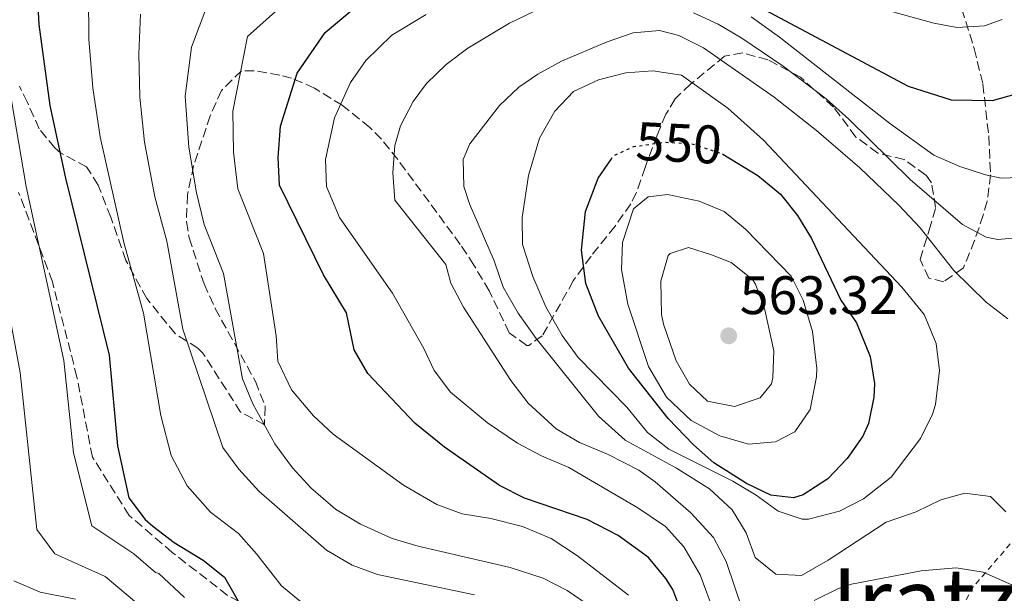
# Model space of a CAD drawing. Units: metres. Extents: x 610189 to 613622, y 4770963 to 4773331.
# Drawn here: x 611927 to 612109, y 4771195 to 4771301 of the extents above; entities that cross this region are included whole.
import ezdxf
from ezdxf.enums import TextEntityAlignment as Align

# ---------------------------------------------------------------- set-up
doc = ezdxf.new("R2010")
doc.units = ezdxf.units.M
doc.header["$MEASUREMENT"] = 0
for name, pattern in [('DGN Style 2', [1.7399219301090239, 1.043953158065414, -0.6959687720436097]), ('DGN Style 3', [2.435890702152634, 1.739921930109024, -0.6959687720436097]), ('DGN Style 5', [1.217945351076317, 0.5219765790327072, -0.6959687720436097])]:
    doc.linetypes.add(name, pattern=pattern)
for name, color, linetype, lineweight in [('Cota de curva de nivel directora', 7, 'Continuous', 0), ('Cota de punto acotado terreno', 7, 'Continuous', 0), ('Curva de nivel directora', 30, 'Continuous', 30), ('Curva de nivel directora no vista', 30, 'DGN Style 5', 30), ('Curva de nivel intermedia', 30, 'Continuous', 0), ('Punto acotado terreno (símbolo)', 7, 'Continuous', 0), ('Senda', 7, 'DGN Style 3', 0), ('Tela metálica o alambrada', 7, 'DGN Style 2', 0), ('Texto de Depresión pequeña', 7, 'Continuous', 0), ('Zona arbolada', 92, 'DGN Style 3', 0)]:
    doc.layers.add(name, color=color, linetype=linetype, lineweight=lineweight)
doc.styles.add('Style-Arial', font='arial.ttf')

# ---------------------------------------------------------------- blocks, each defined once
blk = doc.blocks.new('5PATER')
at = {"layer": 'Punto acotado terreno (símbolo)', "linetype": 'Continuous', "lineweight": 0}
h = blk.add_hatch(color=51, dxfattribs=at)
edge = h.paths.add_edge_path()
edge.add_ellipse((0, 0), major_axis=(-0.1095731443231308, -0.1110710700762829), ratio=0.9994222409660317, start_angle=0, end_angle=360)

msp = doc.modelspace()

# ---------------------------------------------------------------- linework, layer by layer
at = {"layer": 'Curva de nivel directora', "color": 30, "linetype": 'Continuous', "lineweight": 30, "flags": 128}
for points, elevation in [([(611929.6399999983, 4771309.45), (611930.1199999988, 4771300.330000001), (611932.1599999995, 4771285.370000001), (611935.0400000005, 4771271.930000001), (611943.1200000007, 4771239.210000002), (611944.6799999987, 4771222.460000002), (611946.7699999987, 4771212.880000002), (611949.7999999995, 4771208.890000002), (611951.1899999997, 4771207.66), (611955.1599999995, 4771204.650000001), (611960.4799999992, 4771201.37), (611964.3999999998, 4771198.25), (611970.0799999993, 4771188.33)], 500.0000000000004), ([(612049.0799999996, 4771191.29), (612047.2899999992, 4771195.940000001), (612045.9999999994, 4771198.010000001), (612042.7800000008, 4771201.86), (612037.1799999994, 4771205.95), (612031.4399999996, 4771208.890000002), (612019.85, 4771212.820000002), (612015.23, 4771215.190000001), (612005.0599999998, 4771222.220000003), (611999.5900000003, 4771226.65), (611990.92, 4771235.850000001), (611988.3999999987, 4771240.210000001), (611986.9599999993, 4771247.050000001), (611982.7199999992, 4771254.090000002), (611974.5999999989, 4771270.650000002), (611974.3199999994, 4771275.770000001), (611974.7599999999, 4771281.530000002), (611977.8399999999, 4771291.289999999), (611983.0399999989, 4771298.810000001), (611990.2800000008, 4771304.970000001)], 525.0000000000001), ([(612059.52, 4771305.61), (612090.7599999988, 4771288.890000002), (612098.7199999985, 4771286.41), (612106.3600000005, 4771286.250000002), (612112.9199999986, 4771288.090000001), (612118.4799999996, 4771291.37), (612127.1599999989, 4771300.57), (612132.9199999989, 4771305.690000001)], 525.0000000000001), ([(612056.4299999988, 4771276.430000001), (612056.5400000005, 4771276.390000002), (612062.9600000001, 4771272.410000001), (612067.1599999999, 4771268.970000002), (612070.2899999992, 4771265.039999999), (612072.8899999986, 4771260.770000001), (612078.3200000002, 4771249.370000001), (612081.2399999994, 4771245.210000001), (612083.7599999984, 4771238.970000001), (612084.5099999993, 4771233.99), (612084.4400000002, 4771231.449999999), (612083.4000000008, 4771226.59), (612082.359999999, 4771224.25), (612079.4800000002, 4771220.160000003), (612075.9100000006, 4771216.410000001), (612071.3499999986, 4771213.460000001), (612069.5999999985, 4771212.890000001), (612065.4000000008, 4771213.369999999), (612060.8900000001, 4771215.53), (612054.8399999996, 4771219.37), (612051.0699999988, 4771222.66), (612046.3999999994, 4771227.530000002), (612039.0799999993, 4771236.810000001), (612033.5499999995, 4771246.430000001), (612031.2000000003, 4771252.460000002), (612030.389999999, 4771258.600000001), (612031.1499999989, 4771265.760000002), (612033.4800000002, 4771271.930000001), (612035.7899999992, 4771275.310000001)], 550.0000000000003)]:
    msp.add_lwpolyline(points, dxfattribs=dict(at, elevation=elevation))
at = {"layer": 'Curva de nivel directora no vista', "color": 30, "linetype": 'DGN Style 5', "lineweight": 30, "elevation": 550.0000000000005, "flags": 128}
msp.add_lwpolyline([(612035.7899999992, 4771275.310000001), (612036.2899999998, 4771276.050000003), (612040.0800000007, 4771277.770000001), (612045.72, 4771278.570000002), (612050.7000000001, 4771278.320000002), (612056.4299999988, 4771276.430000001)], dxfattribs=at)
at = {"layer": 'Curva de nivel intermedia', "color": 30, "linetype": 'Continuous', "lineweight": 0, "flags": 128}
for points, elevation in [([(612031.6400000006, 4771193.13), (612027.7600000004, 4771195.769999999), (612023.2899999999, 4771198.02), (612017.2400000016, 4771200.009999999), (612000.2000000007, 4771203.930000001), (611995.4100000006, 4771205.38), (611989.5600000012, 4771208.009999999), (611984.9600000011, 4771210.81), (611980.4000000014, 4771214.730000001), (611977.0100000005, 4771218.4), (611973.7500000016, 4771222.869999998), (611969.6400000012, 4771230.249999999), (611967.7400000013, 4771234.889999999), (611964.2300000021, 4771254.34), (611960.6900000015, 4771263.399999999), (611959.2499999999, 4771269.220000001), (611957.8700000007, 4771277.659999999), (611957.1700000011, 4771287.069999999), (611958.3500000013, 4771296.109999998), (611962.7600000014, 4771307.929999998)], 515.0000000000001), ([(612051.1100000013, 4771302.470000001), (612055.6599999999, 4771300.349999999), (612060.0400000007, 4771297.77), (612067.6700000018, 4771292.609999998), (612075.5799999998, 4771286.59), (612079.7800000019, 4771282.850000001), (612091.1600000013, 4771271.689999999), (612100.7700000004, 4771263.399999999), (612105.2000000004, 4771261.05), (612107.3500000007, 4771260.599999999), (612117.4, 4771261.529999998), (612122.76, 4771259.769999999), (612127.1200000008, 4771261.210000001), (612127.6700000007, 4771261.680000001), (612143.27, 4771281.949999998), (612148.0600000002, 4771287.019999998), (612158.8800000005, 4771297.420000001), (612168.2600000015, 4771307.680000001)], 535), ([(612071.6799999995, 4771307.199999999), (612095.5199999998, 4771300.57), (612099.8300000015, 4771299.759999999), (612104.8400000005, 4771300.09), (612108.1300000007, 4771301.220000001)], 520), ([(611978.8400000011, 4771193.449999999), (611974.9400000008, 4771196.619999998), (611970.3200000006, 4771202.57), (611966.9900000002, 4771206.310000001), (611961.8400000003, 4771210.249999999), (611957.5600000002, 4771215.13), (611954.5600000004, 4771220.73), (611952.6900000018, 4771228.069999999), (611949.4800000021, 4771246.999999999), (611945.8200000008, 4771260.02), (611941.4300000009, 4771279.539999999), (611940.1300000001, 4771288.640000001), (611939.3600000012, 4771297.57), (611939.2800000008, 4771305.82)], 505.0000000000001), ([(612039.0800000015, 4771194.890000001), (612029.6400000001, 4771202.170000001), (612024.800000001, 4771205.369999999), (612019.4800000011, 4771207.609999998), (612013.6400000007, 4771209.050000001), (612008.3600000012, 4771209.929999999), (612003.6699999997, 4771211.659999999), (611997.5000000005, 4771215.220000001), (611984.5200000008, 4771224.649999999), (611980.8500000006, 4771228.05), (611976.8200000006, 4771232.849999999), (611974.3000000014, 4771238.099999999), (611973.9600000017, 4771242.810000001), (611971.6100000005, 4771258.019999999), (611966.9200000009, 4771269.939999999), (611966.0899999995, 4771276.709999999), (611965.9599999998, 4771284.3), (611968.6700000011, 4771298.119999998), (611977.88, 4771306.319999998)], 520), ([(612010.6000000008, 4771194.970000001), (611992.6800000013, 4771198.730000001), (611987.9900000021, 4771200.460000001), (611983.2900000014, 4771203.189999999), (611970.8000000013, 4771214.09), (611967.0800000018, 4771218.17), (611964.1200000002, 4771222.210000001), (611956.7599999999, 4771244.009999999), (611953.7800000003, 4771260.300000001), (611951.5800000009, 4771268.509999999), (611949.6500000019, 4771278.599999998), (611948.7800000003, 4771286.869999998), (611948.6000000014, 4771294.81), (611948.920000001, 4771302.189999999)], 510), ([(612054.9900000015, 4771191.529999999), (612052.3200000006, 4771198.65), (612049.2800000006, 4771203.850000001), (612045.9500000002, 4771207.600000001), (612040.7900000014, 4771211.050000001), (612028.0399999997, 4771218.489999999), (612023.0000000016, 4771220.649999999), (612018.5700000015, 4771222.970000002), (612013.0400000017, 4771226.749999999), (612006.1999999997, 4771232.41), (612003.150000001, 4771236.4), (612001.2800000003, 4771240.49), (611995.4500000008, 4771250.67), (611985.6699999997, 4771264.65), (611983.2800000003, 4771270.38), (611983.0800000012, 4771275.369999998), (611984.7399999998, 4771283.09), (611987.6900000002, 4771289.57), (611990.52, 4771293.690000001), (611995.3600000015, 4771298.33), (612001.6800000002, 4771302.159999999)], 530.0000000000001), ([(612060.28, 4771191.849999999), (612057.1200000016, 4771201.130000001), (612054.8100000005, 4771205.57), (612050.5999999995, 4771210.09), (612044.0000000012, 4771215.850000001), (612041.0000000015, 4771218.009999999), (612035.2000000012, 4771220.970000001), (612030.0400000003, 4771223.13), (612025.7300000008, 4771225.66), (612020.5499999997, 4771230.390000001), (612017.3399999999, 4771234.529999999), (612008.6000000003, 4771248.09), (612006.2800000003, 4771252.539999999), (612005.3200000013, 4771256.01), (611995.9300000013, 4771267.84), (611995.5600000003, 4771272.890000001), (611995.9200000003, 4771277.930000001), (611996.9599999995, 4771281.609999999), (611999.2800000019, 4771286.090000001), (612001.7800000008, 4771289.390000001), (612005.3799999994, 4771292.949999998), (612009.4000000006, 4771295.930000001), (612017.1000000008, 4771300.529999999), (612021.5700000012, 4771302.73)], 535), ([(612061.7300000006, 4771301.720000001), (612066.980000001, 4771297.970000001), (612087.3100000002, 4771282.09), (612095.5100000009, 4771276.2), (612100.3099999998, 4771274.079999999), (612105.0799999997, 4771272.57), (612107.9600000009, 4771271.899999999), (612112.9600000009, 4771272.09), (612118.7200000011, 4771274.890000001), (612124.4000000006, 4771278.249999999), (612134.820000001, 4771282.140000001), (612139.24, 4771284.49), (612144.2300000011, 4771289.59), (612153.0300000011, 4771301.720000001)], 530.0000000000001), ([(611957.0400000014, 4771194.49), (611952.2800000005, 4771198.890000001), (611951.7100000005, 4771199.079999999), (611947.7000000007, 4771202.529999998), (611939.910000001, 4771207.709999999), (611936.5000000001, 4771221.189999999), (611934.75, 4771238.239999999), (611927.7600000006, 4771270.390000001), (611922.7800000006, 4771299.24)], 495), ([(612108.8000000013, 4771210.329999999), (612106.0000000006, 4771213.13), (612101.2400000019, 4771213.769999999), (612096.8000000007, 4771212.49), (612092.2400000008, 4771210.329999999), (612086.6799999997, 4771208.409999999), (612076, 4771201.369999998), (612071.0400000003, 4771198.569999999), (612066.3200000017, 4771198.810000001), (612062.4800000016, 4771201.849999999), (612060.8400000011, 4771206.410000001), (612058.2300000003, 4771210.67), (612054.0199999993, 4771214.550000002), (612047.9500000007, 4771218.34), (612038.4700000014, 4771223.539999999), (612033.5400000005, 4771227.949999999), (612022.0400000005, 4771242.319999999), (612018.7100000001, 4771246.970000001), (612015.9299999995, 4771251.81), (612014.2799999999, 4771256.650000001), (612009.7200000002, 4771267.21), (612008.6600000008, 4771270.369999998), (612008.5600000002, 4771275.369999998), (612009.7600000005, 4771278.259999999), (612015.2200000009, 4771285.319999999), (612018.8399999997, 4771288.730000001), (612022.3400000001, 4771291.119999999), (612026.7200000009, 4771293.529999999), (612035.160000001, 4771297.13), (612039.940000002, 4771298.769999999), (612044.8400000016, 4771299.210000001), (612048.4, 4771298.27), (612052.9199999995, 4771295.99), (612065.9999999999, 4771286.859999999), (612073.8200000008, 4771280.76), (612081.8099999992, 4771273.819999999), (612089.04, 4771266.92), (612092.9600000005, 4771262.739999999), (612099.1800000012, 4771254.859999998), (612105.1800000003, 4771249), (612109.2000000014, 4771245.929999999)], 540.0000000000001), ([(612072.35, 4771208.960000001), (612071.2000000011, 4771208.970000001), (612066.7599999999, 4771210.409999999), (612062.6800000005, 4771213.369999999), (612058.3900000014, 4771215.949999998), (612046.5200000004, 4771221.850000001), (612042.5999999996, 4771224.960000001), (612038.7599999997, 4771229.609999999), (612029.7600000009, 4771238.81), (612026.8300000007, 4771242.869999999), (612023.7999999997, 4771248.169999998), (612021.4000000012, 4771253.77), (612019.4800000011, 4771259.689999999), (612019.4500000001, 4771264.689999999), (612020.5800000009, 4771272.390000001), (612022.6399999995, 4771279.289999999), (612025.4800000006, 4771284.329999999), (612028.9500000017, 4771287.92), (612033.5600000008, 4771290.09), (612038.600000001, 4771291.369999997), (612043.5800000009, 4771291.770000001), (612048.8899999994, 4771290.980000001), (612057.4300000002, 4771284.869999998), (612064.0400000018, 4771278.969999999), (612089.5600000009, 4771251.77), (612093.7200000006, 4771246.729999999), (612095.9600000002, 4771241.369999999), (612096.5500000003, 4771236.390000002), (612095.8399999995, 4771230.119999999), (612095.2800000008, 4771228.329999999), (612093.040000001, 4771223.850000001), (612087.640000001, 4771216.730000001), (612082.52, 4771212.73), (612078.100000001, 4771210.430000001), (612072.35, 4771208.960000001)], 545), ([(611948.9600000012, 4771192.81), (611942.400000001, 4771198.330000001), (611933.0500000013, 4771202.539999999), (611929.760000001, 4771207.039999999), (611926.6900000023, 4771236.039999999), (611920.4900000017, 4771268.849999999)], 490.0000000000001), ([(612061.2300000021, 4771222.810000001), (612055.9400000015, 4771224.310000001), (612050.6500000008, 4771227.189999999), (612046.1200000001, 4771231.460000001), (612042.8000000009, 4771237.119999997), (612038.9600000008, 4771248.649999999), (612037.7600000005, 4771255.050000001), (612037.9500000007, 4771260.039999999), (612040.0000000002, 4771266.249999999), (612042.7200000006, 4771268.49), (612046.280000001, 4771268.890000001), (612052.1200000015, 4771267.689999999), (612056.7300000006, 4771265.759999999), (612060.7000000002, 4771262.480000001), (612069.1200000001, 4771253.850000001), (612071.3700000009, 4771249.390000001), (612073.11, 4771243.609999998), (612073.860000001, 4771236.779999998), (612073.8400000008, 4771235.210000001), (612072.6400000005, 4771229.21), (612069.8300000009, 4771225.09), (612066.2400000012, 4771223.21), (612061.2300000021, 4771222.810000001)], 555.0000000000003), ([(612058.6500000005, 4771229.779999999), (612053.6700000005, 4771230.77), (612050.3600000002, 4771233.850000001), (612047.9100000005, 4771238.210000001), (612045.5800000015, 4771244.95), (612045.2000000015, 4771246.729999999), (612045.0400000005, 4771252.889999999), (612046.4300000007, 4771257.640000002), (612046.7999999997, 4771258.01), (612050.2000000017, 4771259.13), (612054.4400000017, 4771257.769999999), (612058.0800000007, 4771256.329999999), (612062.01, 4771253.210000001), (612062.5599999998, 4771252.33), (612064.2600000009, 4771247.63), (612065.9200000016, 4771240.01), (612065.7800000008, 4771235.019999999), (612065.4800000013, 4771233.930000001), (612063.4000000004, 4771231.369999999), (612058.6500000005, 4771229.779999999)], 560), ([(612109.9200000011, 4771196.810000001), (612104.6000000014, 4771199.130000001), (612099.6300000004, 4771199.970000002), (612093.1900000008, 4771199.390000001), (612080.3200000006, 4771196.92), (612077.8799999999, 4771196.17), (612073.4200000007, 4771193.909999999)], 535), ([(611936.8800000001, 4771194.17), (611930.3800000001, 4771195.449999999), (611925.5000000009, 4771197.529999998)], 485)]:
    msp.add_lwpolyline(points, dxfattribs=dict(at, elevation=elevation))
at = {"layer": 'Senda', "color": 7, "linetype": 'DGN Style 3', "lineweight": 0}
msp.add_polyline3d([(612048.4800000006, 4771076.16, 487.7500000000001), (612039.9699999989, 4771088.65, 492.3899999999995), (612035.4200000003, 4771102.850000001, 496.2299999999959), (612034.2899999993, 4771112.510000001, 501.2500000000001), (612037.129999998, 4771130.11, 505.1699999999984), (612038.2600000012, 4771143.180000001, 507.8399999999965), (612036.5599999981, 4771158.510000001, 507.4600000000065), (612032.0199999984, 4771166.460000001, 502.5800000000019), (612025.1999999988, 4771174.980000002, 502.4199999999984), (612016.6799999983, 4771181.800000002, 502.9600000000065), (612008.16, 4771187.480000001, 503.729999999996), (611999.0699999996, 4771189.75, 504.2599999999949), (611987.1499999971, 4771188.609999999, 502.7899999999937), (611975.7899999979, 4771189.180000001, 502.1499999999942), (611964.9999999988, 4771194.859999999, 499.2299999999958), (611954.7800000017, 4771202.810000002, 498.6199999999955), (611946.82, 4771209.630000002, 498.8800000000046), (611940.0100000016, 4771220.420000001, 496.9700000000011), (611937.1700000007, 4771235.180000001, 496.2599999999949), (611932.6299999988, 4771252.790000001, 495.6300000000048), (611926.3799999993, 4771269.26, 493.9299999999931)], dxfattribs=at)
at = {"layer": 'Tela metálica o alambrada', "color": 7, "linetype": 'DGN Style 2', "lineweight": 0}
msp.add_polyline3d([(612160.4199999999, 4771165.359999999, 536.75), (612151.2000000002, 4771174.25, 538.3099999999977), (612144.6299999999, 4771179.730000001, 539.1399999999994), (612127.6799999997, 4771192.810000001, 539.3300000000017), (612113.2800000003, 4771204.810000001, 539.4499999999971), (612110.7599999999, 4771205.689999999, 539.0899999999965), (612102.8399999999, 4771196.49, 535.25), (612095.5199999996, 4771183.529999999, 530.75), (612093.2400000002, 4771177.369999999, 527.929999999993), (612103.6399999997, 4771171.689999999, 524.0899999999965), (612127.5999999996, 4771152.970000001, 519.4100000000036), (612138.6299999999, 4771141.529999999, 517.6699999999983), (612145.8499999996, 4771134.17, 516.9700000000012), (612150.3899999997, 4771128.730000001, 515.6300000000047), (612155.1900000004, 4771119.369999999, 514.5500000000029), (612158.4299999997, 4771108.49, 513.2299999999959), (612159.1500000004, 4771100.09, 512.5099999999948), (612160.04, 4771096.119999999, 512.25)], dxfattribs=at)
at = {"layer": 'Zona arbolada', "color": 92, "linetype": 'DGN Style 3', "lineweight": 0}
for points in [[(612099.2400000002, 4771307.850000001, 530.9199999999983), (612102.9600000001, 4771295.850000001, 534.279999999999), (612104.5599999996, 4771289.289999999, 536.1399999999994), (612105.6500000004, 4771279.720000001, 537.6300000000047), (612105.9800000006, 4771272.57, 538.9799999999959), (612105.3600000005, 4771267.689999999, 539.9799999999959), (612104.6399999997, 4771265.109999999, 540.3099999999977), (612103.04, 4771260.41, 540.820000000007), (612100.9600000001, 4771255.369999999, 541.9400000000023), (612097.3600000005, 4771252.810000001, 542.8800000000047), (612094.5599999996, 4771253.449999999, 542.0399999999936), (612092.9600000001, 4771256.890000001, 540.0599999999977), (612094.6399999997, 4771262.33, 538.779999999999), (612095.8399999999, 4771266.49, 538.1999999999971), (612095.0800000001, 4771271.050000001, 537.5399999999936), (612094.04, 4771272.49, 537.3600000000006), (612090, 4771275.369999999, 537.279999999999), (612085.1299999999, 4771276.550000001, 537.4799999999959), (612081.1200000001, 4771279.529999999, 537.6399999999994), (612076.9600000001, 4771285.050000001, 537.6999999999971), (612070.8499999996, 4771290.59, 537.7400000000052), (612064.8399999999, 4771293.789999999, 537.6300000000047), (612060.2000000002, 4771295.050000001, 539.1600000000036), (612056.8399999999, 4771294.49, 541.1999999999971), (612050.5499999998, 4771289.289999999, 546.3600000000006), (612047.6799999997, 4771286.57, 549.3600000000006), (612046.0099999999, 4771283.730000001, 552.0099999999948), (612044.3499999996, 4771279.850000001, 554.8600000000006), (612042.7199999997, 4771275.529999999, 557.3000000000029), (612042.1500000004, 4771273.92, 557.8399999999965), (612040.5199999996, 4771269.210000001, 558.1999999999971), (612039.5099999999, 4771267.210000001, 558.3300000000017), (612036.5999999996, 4771263.050000001, 558.4400000000023), (612032.1600000003, 4771257.529999999, 557.8399999999965), (612028.8799999999, 4771252.970000001, 556.6999999999971), (612023.1600000003, 4771242.810000001, 553.8600000000006), (612020.6799999997, 4771241.050000001, 552), (612020.2999999998, 4771241.039999999, 551.6699999999983), (612017.04, 4771243.369999999, 548.5), (612013.3600000005, 4771251.130000001, 545.179999999993), (612010.5199999996, 4771255.859999999, 542.25), (612008, 4771259.689999999, 540.279999999999), (611996.4299999997, 4771275.4, 535.2200000000012), (611993.4400000004, 4771279.130000001, 533.7599999999948), (611991.2999999998, 4771281.300000001, 532.6699999999983), (611986.1900000004, 4771285.380000001, 529.9700000000012), (611981.0499999998, 4771288.58, 527.279999999999), (611976.7999999998, 4771290.41, 525.3399999999965), (611974.6500000004, 4771290.980000001, 524.6399999999994), (611969.9199999999, 4771291.77, 523.3999999999943), (611967.5999999996, 4771291.77, 522.6399999999994), (611963.8700000001, 4771288.119999999, 521.2100000000064), (611961.7999999998, 4771283.449999999, 520.3999999999943), (611958.7199999997, 4771274.25, 519.8899999999994), (611957.5899999999, 4771268.850000001, 519.820000000007), (611957.4000000004, 4771263.850000001, 519.8000000000029), (611957.8899999997, 4771260.92, 519.7899999999936), (611960.6500000004, 4771252.380000001, 519.8800000000047), (611962.7199999997, 4771247.850000001, 520.1000000000058), (611970.1399999997, 4771234.390000001, 520.4199999999983), (611971.9600000001, 4771229.77, 519.7599999999948), (611971.7999999998, 4771226.390000001, 519.1300000000047), (611967.4000000004, 4771228.730000001, 517.9799999999959), (611960.4400000004, 4771239.609999999, 516.3000000000029), (611959.5300000003, 4771240.529999999, 516.1300000000047), (611955.3200000003, 4771243.210000001, 515.4199999999983), (611950.0800000001, 4771249.689999999, 514.0200000000041), (611946.2000000002, 4771256.730000001, 512.5), (611943.4000000004, 4771264.730000001, 511.5800000000018), (611941.0800000001, 4771270.65, 510.3000000000029), (611938.9600000001, 4771274.01, 508.7200000000012), (611934.1600000003, 4771276.57, 505.820000000007), (611933.0800000001, 4771277.51, 505.0899999999965), (611930.2000000002, 4771281.050000001, 503.0200000000041), (611928, 4771285.930000001, 501.9799999999959), (611926.5199999996, 4771288.890000001, 501.0200000000041)], [(612099.2400000002, 4771307.850000001, 530.9199999999983), (612102.9600000001, 4771295.850000001, 534.279999999999), (612104.5599999996, 4771289.289999999, 536.1399999999994), (612105.6500000004, 4771279.720000001, 537.6300000000047), (612105.9800000006, 4771272.57, 538.9799999999959), (612105.3600000005, 4771267.689999999, 539.9799999999959), (612104.6399999997, 4771265.109999999, 540.3099999999977), (612103.04, 4771260.41, 540.820000000007), (612100.9600000001, 4771255.369999999, 541.9400000000023), (612097.3600000005, 4771252.810000001, 542.8800000000047), (612094.5599999996, 4771253.449999999, 542.0399999999936), (612092.9600000001, 4771256.890000001, 540.0599999999977), (612094.6399999997, 4771262.33, 538.779999999999), (612095.8399999999, 4771266.49, 538.1999999999971), (612095.0800000001, 4771271.050000001, 537.5399999999936), (612094.04, 4771272.49, 537.3600000000006), (612090, 4771275.369999999, 537.279999999999), (612085.1299999999, 4771276.550000001, 537.4799999999959), (612081.1200000001, 4771279.529999999, 537.6399999999994), (612076.9600000001, 4771285.050000001, 537.6999999999971), (612070.8499999996, 4771290.59, 537.7400000000052), (612064.8399999999, 4771293.789999999, 537.6300000000047), (612060.2000000002, 4771295.050000001, 539.1600000000036), (612056.8399999999, 4771294.49, 541.1999999999971), (612050.5499999998, 4771289.289999999, 546.3600000000006), (612047.6799999997, 4771286.57, 549.3600000000006), (612046.0099999999, 4771283.730000001, 552.0099999999948), (612044.3499999996, 4771279.850000001, 554.8600000000006), (612042.7199999997, 4771275.529999999, 557.3000000000029), (612042.1500000004, 4771273.92, 557.8399999999965), (612040.5199999996, 4771269.210000001, 558.1999999999971), (612039.5099999999, 4771267.210000001, 558.3300000000017), (612036.5999999996, 4771263.050000001, 558.4400000000023), (612032.1600000003, 4771257.529999999, 557.8399999999965), (612028.8799999999, 4771252.970000001, 556.6999999999971), (612023.1600000003, 4771242.810000001, 553.8600000000006), (612020.6799999997, 4771241.050000001, 552), (612020.2999999998, 4771241.039999999, 551.6699999999983), (612017.04, 4771243.369999999, 548.5), (612013.3600000005, 4771251.130000001, 545.179999999993), (612010.5199999996, 4771255.859999999, 542.25), (612008, 4771259.689999999, 540.279999999999), (611996.4299999997, 4771275.4, 535.2200000000012), (611993.4400000004, 4771279.130000001, 533.7599999999948), (611991.2999999998, 4771281.300000001, 532.6699999999983), (611986.1900000004, 4771285.380000001, 529.9700000000012), (611981.0499999998, 4771288.58, 527.279999999999), (611976.7999999998, 4771290.41, 525.3399999999965), (611974.6500000004, 4771290.980000001, 524.6399999999994), (611969.9199999999, 4771291.77, 523.3999999999943), (611967.5999999996, 4771291.77, 522.6399999999994), (611963.8700000001, 4771288.119999999, 521.2100000000064), (611961.7999999998, 4771283.449999999, 520.3999999999943), (611958.7199999997, 4771274.25, 519.8899999999994), (611957.5899999999, 4771268.850000001, 519.820000000007)], [(611957.5899999999, 4771268.850000001, 519.820000000007), (611957.4000000004, 4771263.850000001, 519.8000000000029), (611957.8899999997, 4771260.92, 519.7899999999936), (611960.6500000004, 4771252.380000001, 519.8800000000047), (611962.7199999997, 4771247.850000001, 520.1000000000058), (611970.1399999997, 4771234.390000001, 520.4199999999983), (611971.9600000001, 4771229.77, 519.7599999999948), (611971.7999999998, 4771226.390000001, 519.1300000000047), (611967.4000000004, 4771228.730000001, 517.9799999999959), (611960.4400000004, 4771239.609999999, 516.3000000000029), (611959.5300000003, 4771240.529999999, 516.1300000000047), (611955.3200000003, 4771243.210000001, 515.4199999999983), (611950.0800000001, 4771249.689999999, 514.0200000000041), (611946.2000000002, 4771256.730000001, 512.5), (611943.4000000004, 4771264.730000001, 511.5800000000018), (611941.0800000001, 4771270.65, 510.3000000000029), (611938.9600000001, 4771274.01, 508.7200000000012), (611934.1600000003, 4771276.57, 505.820000000007), (611933.0800000001, 4771277.51, 505.0899999999965), (611930.2000000002, 4771281.050000001, 503.0200000000041), (611928, 4771285.930000001, 501.9799999999959), (611926.5199999996, 4771288.890000001, 501.0200000000041)]]:
    msp.add_polyline3d(points, dxfattribs=at)

# ---------------------------------------------------------------- block references
at = {"layer": 'Punto acotado terreno (símbolo)', "color": 7, "linetype": 'Continuous', "lineweight": 0, "xscale": 10, "yscale": 10, "zscale": 10}
msp.add_blockref('5PATER', (612057.6, 4771242.810000001, 563.3200000000065), dxfattribs=at)

# ---------------------------------------------------------------- texts
at = {"layer": 'Cota de curva de nivel directora', "color": 7, "linetype": 'Continuous', "lineweight": 0, "style": 'Style-Arial'}
msp.add_text('550', height=7.000000000000002, rotation=357.14218, dxfattribs=at).set_placement((612048.3915331126, 4771278.437621736, 550), align=Align.MIDDLE_CENTER)
at = {"layer": 'Cota de punto acotado terreno', "color": 7, "linetype": 'Continuous', "lineweight": 0, "style": 'Style-Arial'}
msp.add_text('563.32', height=7.000000000000002, dxfattribs=at).set_placement((612059.6499999979, 4771246.810000001, 563.320000000007))
at = {"layer": 'Texto de Depresión pequeña', "color": 7, "linetype": 'Continuous', "lineweight": 0, "style": 'Style-Arial'}
msp.add_text('Iratzelepo', height=12, dxfattribs=at).set_placement((612115.2028883267, 4771193.850000001, 533.1300000000047), align=Align.MIDDLE_CENTER)

doc.saveas('drawing.dxf')
